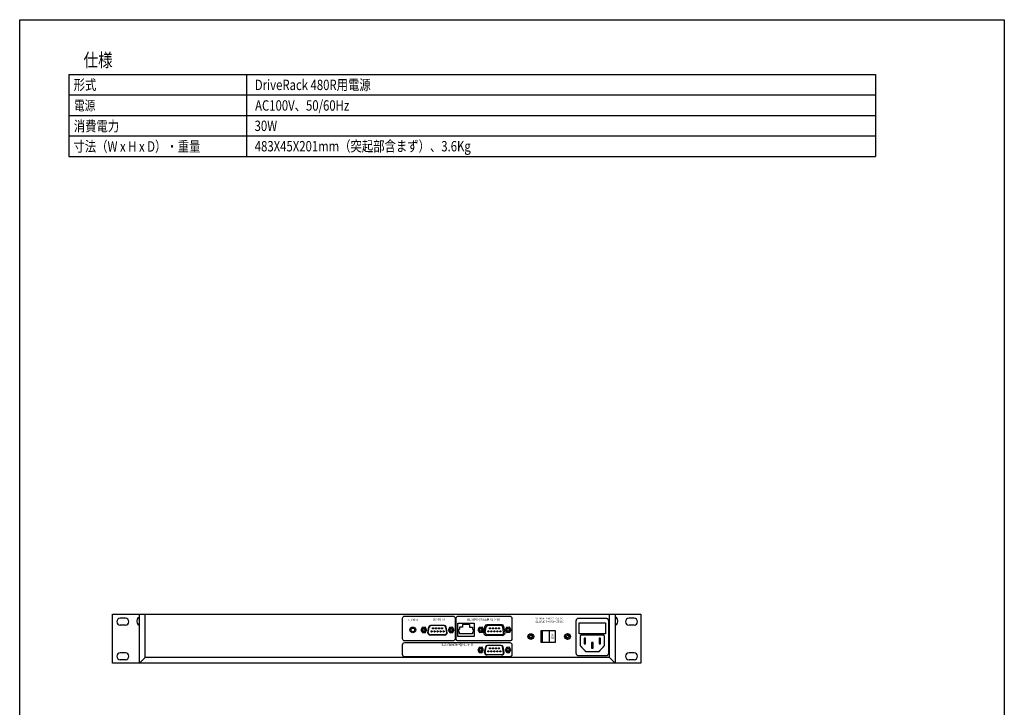
# Model space of a CAD drawing. Extents: x -445 to 455, y -688 to 650.
# Drawn here: x -445 to 455, y 22 to 650 of the extents above; entities that cross this region are included whole.
import ezdxf
from ezdxf.enums import TextEntityAlignment as Align

# ---------------------------------------------------------------- set-up
doc = ezdxf.new("R2010")
doc.units = 0
doc.header["$LTSCALE"] = 25.4
for name, color, linetype in [('DATA', 7, 'CONTINUOUS'), ('HIBINO-BASE', 7, 'CONTINUOUS'), ('SPEC', 7, 'CONTINUOUS')]:
    doc.layers.add(name, color=color, linetype=linetype)
doc.styles.get("Standard").update_dxf_attribs({"font": 'txt', "bigfont": 'BIGFONT.SHX'})

msp = doc.modelspace()

# ---------------------------------------------------------------- linework, layer by layer
at = {"layer": 'DATA', "color": 7, "linetype": 'CONTINUOUS'}
for p, q in [((-348.2, 103.19), (-352.8, 103.19)), ((-336.34, 103.73), (-335.34, 103.73)), ((-335.34, 61.99), (-335.34, 106.99)), ((-330.04, 67.29), (-330.04, 106.99)), ((94.36, 67.29), (94.36, 106.99)), ((99.66, 106.39), (99.66, 106.99)), ((99.66, 106.39), (99.66, 61.99)), ((100.66, 103.73), (99.66, 103.73)), ((116.8, 103.19), (112.2, 103.19)), ((-348.2, 96.79), (-352.8, 96.79)), ((-336.34, 97.13), (-335.34, 97.13)), ((-71.73, 89.95), (-70.78, 95.3)), ((-71.3, 90.06), (-70.41, 95.16)), ((-56.48, 96.61), (-69.23, 96.61)), ((-56.78, 96.4), (-68.93, 96.4)), ((-54.4, 90.06), (-55.3, 95.16)), ((-53.98, 89.95), (-54.93, 95.3)), ((-43.49, 90.54), (-43.49, 93.24)), ((-43.49, 93.24), (-42.84, 93.24)), ((-42.84, 90.54), (-43.49, 90.54)), ((-33.54, 97.49), (-40.14, 97.49)), ((-40.14, 97.49), (-40.14, 95.04)), ((-33.54, 97.49), (-33.54, 95.04)), ((-30.84, 93.24), (-30.19, 93.24)), ((-30.84, 90.54), (-30.19, 90.54)), ((-30.19, 93.24), (-30.19, 90.54)), ((-20.56, 89.8), (-19.53, 95.67)), ((-19.29, 90.13), (-18.39, 95.23)), ((-3.86, 97.09), (-17.83, 97.09)), ((-4.77, 96.47), (-16.92, 96.47)), ((-2.39, 90.13), (-3.29, 95.23)), ((-1.13, 89.8), (-2.16, 95.67)), ((33.16, 80.99), (33.16, 91.99)), ((39.26, 91.99), (39.26, 80.99)), ((100.66, 97.13), (99.66, 97.13)), ((116.8, 96.79), (112.2, 96.79)), ((-56.08, 87.85), (-69.63, 87.85)), ((-56.4, 88.06), (-69.3, 88.06)), ((-3.43, 87.5), (-18.26, 87.5)), ((-4.39, 88.13), (-17.29, 88.13)), ((20.72, 85.98), (20.72, 87.02)), ((20.72, 87.02), (21.68, 87.02)), ((20.72, 85.98), (21.68, 85.98)), ((22.96, 88.22), (21.92, 88.22)), ((21.92, 88.22), (21.92, 87.26)), ((21.92, 84.78), (21.92, 85.74)), ((22.96, 84.78), (21.92, 84.78)), ((22.96, 88.22), (22.96, 87.26)), ((22.96, 84.78), (22.96, 85.74)), ((24.16, 87.02), (23.2, 87.02)), ((24.16, 85.98), (23.2, 85.98)), ((24.16, 85.98), (24.16, 87.02)), ((54.32, 85.98), (54.32, 87.02)), ((54.32, 87.02), (55.28, 87.02)), ((54.32, 85.98), (55.28, 85.98)), ((56.56, 88.22), (55.52, 88.22)), ((55.52, 88.22), (55.52, 87.26)), ((55.52, 84.78), (55.52, 85.74)), ((56.56, 84.78), (55.52, 84.78)), ((56.56, 88.22), (56.56, 87.26)), ((56.56, 84.78), (56.56, 85.74)), ((57.76, 87.02), (56.8, 87.02)), ((57.76, 85.98), (56.8, 85.98)), ((57.76, 85.98), (57.76, 87.02)), ((-19.77, 71.74), (-18.82, 77.09)), ((-19.35, 71.84), (-18.45, 76.94)), ((-4.52, 78.39), (-17.27, 78.39)), ((-4.82, 78.18), (-16.97, 78.18)), ((-2.45, 71.84), (-3.35, 76.94)), ((-2.02, 71.74), (-2.97, 77.09)), ((-348.2, 71.59), (-352.8, 71.59)), ((-348.2, 65.19), (-352.8, 65.19)), ((-330.04, 67.29), (-335.34, 61.99)), ((94.36, 67.29), (-330.04, 67.29)), ((-4.12, 69.64), (-17.67, 69.64)), ((-4.45, 69.84), (-17.35, 69.84)), ((94.36, 67.29), (99.66, 61.99)), ((116.8, 71.59), (112.2, 71.59)), ((116.8, 65.19), (112.2, 65.19))]:
    msp.add_line(p, q, dxfattribs=at)
for points in [[(-360, 106.99), (123, 106.99), (123, 61.99), (-360, 61.99)], [(-76.59, 90.08), (-73.87, 90.21), (-72.63, 92.64), (-74.11, 94.92), (-76.83, 94.78), (-78.07, 92.36)], [(-51.6, 90.08), (-48.88, 90.21), (-47.64, 92.64), (-49.12, 94.92), (-51.84, 94.78), (-53.08, 92.36)], [(-44.34, 98.54), (-29.34, 98.54), (-29.34, 86.54), (-44.34, 86.54)], [(-24.58, 90.15), (-21.86, 90.29), (-20.62, 92.71), (-22.1, 94.99), (-24.82, 94.85), (-26.05, 92.43)], [(0.41, 90.15), (3.13, 90.29), (4.37, 92.71), (2.89, 94.99), (0.17, 94.85), (-1.06, 92.43)], [(31.96, 91.99), (44.66, 91.99), (44.66, 80.99), (31.96, 80.99)], [(66.62, 98.85), (90.72, 98.85), (90.72, 88.85), (66.62, 88.85)], [(-24.63, 71.86), (-21.91, 72), (-20.68, 74.42), (-22.15, 76.7), (-24.87, 76.57), (-26.11, 74.14)], [(0.36, 71.86), (3.08, 72), (4.31, 74.42), (2.84, 76.7), (0.12, 76.57), (-1.12, 74.14)]]:
    msp.add_lwpolyline(points, close=True, dxfattribs=at)
at = {"layer": 'DATA', "color": 7, "linetype": 'CONTINUOUS', "flags": 128}
for points in [[(-46.84, 84.41, -0.414214), (-48.84, 82.41), (-92.84, 82.41, -0.414214), (-94.84, 84.41), (-94.84, 103.13, -0.414214), (-92.84, 105.13), (-48.84, 105.13, -0.414214), (-46.84, 103.13)], [(5.16, 84.38, -0.414214), (3.16, 82.38), (-43.84, 82.38, -0.414214), (-45.84, 84.38), (-45.84, 103.13, -0.414214), (-43.84, 105.13), (3.16, 105.13, -0.414214), (5.16, 103.13)], [(-68.84, 91.08, -0.414214), (-68.34, 91.58, -0.414214), (-67.84, 91.08, -0.414214), (-68.34, 90.58, -0.414214), (-68.84, 91.08)], [(-67.46, 93.92, -0.414214), (-66.96, 94.42, -0.414214), (-66.46, 93.92, -0.414214), (-66.96, 93.42, -0.414214), (-67.46, 93.92)], [(-66.09, 91.08, -0.414214), (-65.59, 91.58, -0.414214), (-65.09, 91.08, -0.414214), (-65.59, 90.58, -0.414214), (-66.09, 91.08)], [(-64.72, 93.92, -0.414214), (-64.22, 94.42, -0.414214), (-63.72, 93.92, -0.414214), (-64.22, 93.42, -0.414214), (-64.72, 93.92)], [(-63.35, 91.08, -0.414214), (-62.85, 91.58, -0.414214), (-62.35, 91.08, -0.414214), (-62.85, 90.58, -0.414214), (-63.35, 91.08)], [(-61.98, 93.92, -0.414214), (-61.48, 94.42, -0.414214), (-60.98, 93.92, -0.414214), (-61.48, 93.42, -0.414214), (-61.98, 93.92)], [(-60.61, 91.08, -0.414214), (-60.11, 91.58, -0.414214), (-59.61, 91.08, -0.414214), (-60.11, 90.58, -0.414214), (-60.61, 91.08)], [(-59.24, 93.92, -0.414214), (-58.74, 94.42, -0.414214), (-58.24, 93.92, -0.414214), (-58.74, 93.42, -0.414214), (-59.24, 93.92)], [(-57.86, 91.08, -0.414214), (-57.36, 91.58, -0.414214), (-56.86, 91.08, -0.414214), (-57.36, 90.58, -0.414214), (-57.86, 91.08)], [(-16.83, 91.15, -0.414214), (-16.33, 91.65, -0.414214), (-15.83, 91.15, -0.414214), (-16.33, 90.65, -0.414214), (-16.83, 91.15)], [(-15.45, 93.99, -0.414214), (-14.95, 94.49, -0.414214), (-14.45, 93.99, -0.414214), (-14.95, 93.49, -0.414214), (-15.45, 93.99)], [(-14.08, 91.15, -0.414214), (-13.58, 91.65, -0.414214), (-13.08, 91.15, -0.414214), (-13.58, 90.65, -0.414214), (-14.08, 91.15)], [(-12.71, 93.99, -0.414214), (-12.21, 94.49, -0.414214), (-11.71, 93.99, -0.414214), (-12.21, 93.49, -0.414214), (-12.71, 93.99)], [(-11.34, 91.15, -0.414214), (-10.84, 91.65, -0.414214), (-10.34, 91.15, -0.414214), (-10.84, 90.65, -0.414214), (-11.34, 91.15)], [(-9.97, 93.99, -0.414214), (-9.47, 94.49, -0.414214), (-8.97, 93.99, -0.414214), (-9.47, 93.49, -0.414214), (-9.97, 93.99)], [(-8.6, 91.15, -0.414214), (-8.1, 91.65, -0.414214), (-7.6, 91.15, -0.414214), (-8.1, 90.65, -0.414214), (-8.6, 91.15)], [(-7.23, 93.99, -0.414214), (-6.73, 94.49, -0.414214), (-6.23, 93.99, -0.414214), (-6.73, 93.49, -0.414214), (-7.23, 93.99)], [(-5.85, 91.15, -0.414214), (-5.35, 91.65, -0.414214), (-4.85, 91.15, -0.414214), (-5.35, 90.65, -0.414214), (-5.85, 91.15)], [(5.16, 70, -0.414214), (3.16, 68), (-92.84, 68, -0.414214), (-94.84, 70), (-94.84, 79, -0.414214), (-92.84, 81), (3.16, 81, -0.414214), (5.16, 79)], [(-16.89, 72.86, -0.414214), (-16.39, 73.36, -0.414214), (-15.89, 72.86, -0.414214), (-16.39, 72.36, -0.414214), (-16.89, 72.86)], [(-15.51, 75.7, -0.414214), (-15.01, 76.2, -0.414214), (-14.51, 75.7, -0.414214), (-15.01, 75.2, -0.414214), (-15.51, 75.7)], [(-14.14, 72.86, -0.414214), (-13.64, 73.36, -0.414214), (-13.14, 72.86, -0.414214), (-13.64, 72.36, -0.414214), (-14.14, 72.86)], [(-12.77, 75.7, -0.414214), (-12.27, 76.2, -0.414214), (-11.77, 75.7, -0.414214), (-12.27, 75.2, -0.414214), (-12.77, 75.7)], [(-11.4, 72.86, -0.414214), (-10.9, 73.36, -0.414214), (-10.4, 72.86, -0.414214), (-10.9, 72.36, -0.414214), (-11.4, 72.86)], [(-10.03, 75.7, -0.414214), (-9.53, 76.2, -0.414214), (-9.03, 75.7, -0.414214), (-9.53, 75.2, -0.414214), (-10.03, 75.7)], [(-8.66, 72.86, -0.414214), (-8.16, 73.36, -0.414214), (-7.66, 72.86, -0.414214), (-8.16, 72.36, -0.414214), (-8.66, 72.86)], [(-7.29, 75.7, -0.414214), (-6.79, 76.2, -0.414214), (-6.29, 75.7, -0.414214), (-6.79, 75.2, -0.414214), (-7.29, 75.7)], [(-5.91, 72.86, -0.414214), (-5.41, 73.36, -0.414214), (-4.91, 72.86, -0.414214), (-5.41, 72.36, -0.414214), (-5.91, 72.86)]]:
    msp.add_lwpolyline(points, format="xyb", close=True, dxfattribs=at)
for points in [[(64.4, 102.26), (64.38, 102.24), (64.23, 102.06), (64.09, 101.87), (63.97, 101.67), (63.87, 101.46), (63.79, 101.24), (63.73, 101.01), (63.69, 100.77), (63.67, 100.52), (63.67, 100.52), (63.67, 100.5), (63.67, 100.5), (63.67, 100.34), (63.67, 100.14), (63.67, 99.9), (63.67, 99.61), (63.67, 99.28), (63.67, 98.91), (63.67, 98.49), (63.67, 98.03), (63.67, 97.54), (63.67, 97.05), (63.67, 96.56), (63.67, 96.06), (63.67, 95.55), (63.67, 95.05), (63.67, 94.54), (63.67, 94.02), (63.67, 93.5), (63.67, 92.97), (63.67, 92.43), (63.67, 91.87), (63.67, 91.32), (63.67, 90.75), (63.67, 90.17), (63.67, 89.58), (63.67, 88.99), (63.67, 88.39), (63.67, 87.79), (63.67, 87.2), (63.67, 86.59), (63.67, 85.99), (63.67, 85.39), (63.67, 84.78), (63.67, 84.18), (63.67, 83.58), (63.67, 82.98), (63.67, 82.4), (63.67, 81.81), (63.67, 81.24), (63.67, 80.67), (63.67, 80.1), (63.67, 79.55), (63.67, 79), (63.67, 78.47), (63.67, 77.96), (63.67, 77.45), (63.67, 76.96), (63.67, 76.48), (63.67, 76.02), (63.67, 75.57), (63.67, 75.14), (63.67, 74.74), (63.67, 74.35), (63.67, 73.99), (63.67, 73.64), (63.67, 73.32), (63.67, 73.01), (63.67, 72.73), (63.67, 72.48), (63.67, 72.25), (63.67, 72.04), (63.67, 71.87), (63.67, 71.72), (63.67, 71.59), (63.67, 71.5), (63.67, 71.5), (63.67, 71.5), (63.67, 71.44), (63.71, 71.14), (63.76, 70.86), (63.83, 70.6), (63.93, 70.36), (64.04, 70.15), (64.18, 69.95), (64.33, 69.78), (64.51, 69.62), (64.7, 69.48), (64.89, 69.37), (65.08, 69.26), (65.28, 69.18), (65.48, 69.11), (65.69, 69.05), (65.9, 69.02), (66.11, 69), (66.11, 69), (66.17, 69), (66.17, 69), (66.26, 69), (66.37, 69), (66.5, 69), (66.65, 69), (66.83, 69), (67.02, 69), (67.24, 69), (67.49, 69), (67.75, 69), (68.03, 69), (68.33, 69), (68.64, 69), (68.97, 69), (69.32, 69), (69.69, 69), (70.08, 69), (70.48, 69), (70.89, 69), (71.31, 69), (71.75, 69), (72.19, 69), (72.65, 69), (73.12, 69), (73.6, 69), (74.09, 69), (74.58, 69), (75.07, 69), (75.58, 69), (76.08, 69), (76.59, 69), (77.11, 69), (77.63, 69), (78.15, 69), (78.68, 69), (79.2, 69), (79.71, 69), (80.23, 69), (80.74, 69), (81.26, 69), (81.77, 69), (82.28, 69), (82.77, 69), (83.26, 69), (83.75, 69), (84.22, 69), (84.69, 69), (85.15, 69), (85.6, 69), (86.04, 69), (86.48, 69), (86.92, 69), (87.36, 69), (87.79, 69), (88.21, 69), (88.64, 69), (89.06, 69), (89.46, 69), (89.82, 69), (90.14, 69), (90.43, 69), (90.67, 69), (90.88, 69), (91.04, 69), (91.17, 69), (91.17, 69), (91.17, 69), (91.2, 69), (91.45, 69.02), (91.69, 69.06), (91.92, 69.12), (92.14, 69.2), (92.35, 69.3), (92.55, 69.42), (92.74, 69.55), (92.92, 69.71), (92.92, 69.71), (92.94, 69.73)], [(92.94, 69.73), (92.96, 69.75), (93.11, 69.93), (93.25, 70.12), (93.37, 70.31), (93.47, 70.52), (93.55, 70.74), (93.61, 70.98), (93.65, 71.22), (93.67, 71.47), (93.67, 71.47), (93.67, 71.5), (93.67, 71.5), (93.67, 71.65), (93.67, 71.85), (93.67, 72.09), (93.67, 72.38), (93.67, 72.71), (93.67, 73.08), (93.67, 73.5), (93.67, 73.96), (93.67, 74.45), (93.67, 74.94), (93.67, 75.43), (93.67, 75.93), (93.67, 76.44), (93.67, 76.94), (93.67, 77.45), (93.67, 77.97), (93.67, 78.49), (93.67, 79.02), (93.67, 79.57), (93.67, 80.12), (93.67, 80.68), (93.67, 81.24), (93.67, 81.82), (93.67, 82.41), (93.67, 83), (93.67, 83.6), (93.67, 84.2), (93.67, 84.79), (93.67, 85.4), (93.67, 86), (93.67, 86.6), (93.67, 87.21), (93.67, 87.81), (93.67, 88.41), (93.67, 89.01), (93.67, 89.59), (93.67, 90.18), (93.67, 90.75), (93.67, 91.32), (93.67, 91.89), (93.67, 92.44), (93.67, 92.99), (93.67, 93.52), (93.67, 94.03), (93.67, 94.54), (93.67, 95.03), (93.67, 95.51), (93.67, 95.97), (93.67, 96.42), (93.67, 96.85), (93.67, 97.25), (93.67, 97.64), (93.67, 98), (93.67, 98.35), (93.67, 98.67), (93.67, 98.98), (93.67, 99.26), (93.67, 99.51), (93.67, 99.74), (93.67, 99.95), (93.67, 100.12), (93.67, 100.27), (93.67, 100.4), (93.67, 100.5), (93.67, 100.5), (93.67, 100.5), (93.67, 100.55), (93.65, 100.77), (93.61, 100.98), (93.56, 101.19), (93.48, 101.39), (93.4, 101.59), (93.29, 101.79), (93.17, 101.98), (93.03, 102.17), (92.88, 102.34), (92.7, 102.5), (92.51, 102.63), (92.29, 102.75), (92.06, 102.84), (91.8, 102.91), (91.52, 102.96), (91.23, 102.99), (91.23, 102.99), (91.17, 102.99), (91.17, 102.99), (91.08, 102.99), (90.98, 102.99), (90.84, 102.99), (90.69, 102.99), (90.52, 102.99), (90.32, 102.99), (90.1, 102.99), (89.86, 102.99), (89.59, 102.99), (89.31, 102.99), (89.02, 102.99), (88.7, 102.99), (88.37, 102.99), (88.02, 102.99), (87.65, 102.99), (87.26, 102.99), (86.86, 102.99), (86.45, 102.99), (86.03, 102.99), (85.59, 102.99), (85.15, 102.99), (84.69, 102.99), (84.22, 102.99), (83.74, 102.99), (83.26, 102.99), (82.76, 102.99), (82.27, 102.99), (81.76, 102.99), (81.26, 102.99), (80.75, 102.99), (80.23, 102.99), (79.71, 102.99), (79.19, 102.99), (78.66, 102.99), (78.15, 102.99), (77.63, 102.99), (77.11, 102.99), (76.6, 102.99), (76.08, 102.99), (75.57, 102.99), (75.07, 102.99), (74.57, 102.99), (74.08, 102.99), (73.59, 102.99), (73.12, 102.99), (72.65, 102.99), (72.19, 102.99), (71.74, 102.99), (71.3, 102.99), (70.86, 102.99), (70.42, 102.99), (69.99, 102.99), (69.55, 102.99), (69.13, 102.99), (68.7, 102.99), (68.28, 102.99), (67.88, 102.99), (67.52, 102.99), (67.2, 102.99), (66.91, 102.99), (66.67, 102.99), (66.46, 102.99), (66.3, 102.99), (66.17, 102.99), (66.17, 102.99), (66.17, 102.99), (66.14, 102.99), (65.89, 102.97), (65.65, 102.93), (65.42, 102.87), (65.2, 102.79), (64.99, 102.7), (64.79, 102.58), (64.6, 102.44), (64.42, 102.28), (64.42, 102.28), (64.4, 102.26)], [(67.96, 87.4), (67.95, 87.39), (67.86, 87.3), (67.79, 87.2), (67.73, 87.1), (67.68, 86.99), (67.63, 86.88), (67.6, 86.76), (67.58, 86.64), (67.57, 86.51), (67.57, 86.51), (67.57, 86.5), (67.57, 86.5), (67.57, 86.46), (67.57, 86.42), (67.57, 86.36), (67.57, 86.29), (67.57, 86.21), (67.57, 86.11), (67.57, 86), (67.57, 85.88), (67.57, 85.74), (67.57, 85.6), (67.57, 85.46), (67.57, 85.3), (67.57, 85.14), (67.57, 84.98), (67.57, 84.8), (67.57, 84.62), (67.57, 84.44), (67.57, 84.25), (67.57, 84.06), (67.57, 83.87), (67.57, 83.68), (67.57, 83.49), (67.57, 83.29), (67.57, 83.09), (67.57, 82.88), (67.57, 82.67), (67.57, 82.45), (67.57, 82.22), (67.57, 81.99), (67.57, 81.75), (67.57, 81.5), (67.57, 81.24), (67.57, 80.99), (67.57, 80.75), (67.57, 80.53), (67.57, 80.33), (67.57, 80.14), (67.57, 79.96), (67.57, 79.81), (67.57, 79.67), (67.57, 79.54), (67.57, 79.42), (67.57, 79.31), (67.57, 79.21), (67.57, 79.12), (67.57, 79.04), (67.57, 78.97), (67.57, 78.91), (67.57, 78.86), (67.57, 78.81), (67.57, 78.77), (67.57, 78.73), (67.57, 78.7), (67.57, 78.67), (67.57, 78.65), (67.57, 78.63), (67.57, 78.63), (67.57, 78.63), (67.57, 78.62), (67.58, 78.5), (67.6, 78.38), (67.63, 78.27), (67.67, 78.16), (67.71, 78.06), (67.77, 77.96), (67.84, 77.86), (67.92, 77.77), (67.92, 77.77), (67.92, 77.76), (67.92, 77.76), (67.93, 77.75), (67.95, 77.74), (67.97, 77.71), (67.99, 77.69), (68.02, 77.66), (68.06, 77.62), (68.1, 77.58), (68.14, 77.53), (68.19, 77.48), (68.25, 77.41), (68.32, 77.34), (68.4, 77.25), (68.49, 77.15), (68.59, 77.05), (68.7, 76.93), (68.81, 76.8), (68.94, 76.67), (69.07, 76.53), (69.2, 76.39), (69.33, 76.24), (69.47, 76.09), (69.61, 75.94), (69.75, 75.79), (69.9, 75.63), (70.04, 75.47), (70.19, 75.32), (70.33, 75.16), (70.47, 75.01), (70.61, 74.86), (70.75, 74.71), (70.88, 74.57), (71.02, 74.42), (71.15, 74.28), (71.27, 74.15), (71.38, 74.03), (71.49, 73.91), (71.58, 73.81), (71.67, 73.71), (71.76, 73.62), (71.83, 73.54), (71.89, 73.47), (71.95, 73.41), (72.01, 73.35), (72.05, 73.31), (72.09, 73.26), (72.12, 73.23), (72.14, 73.21), (72.16, 73.19), (72.16, 73.19), (72.16, 73.19), (72.16, 73.18), (72.27, 73.08), (72.38, 73), (72.5, 72.93), (72.63, 72.87), (72.76, 72.82), (72.9, 72.78), (73.05, 72.76), (73.2, 72.75), (73.2, 72.75), (73.21, 72.75), (73.21, 72.75), (73.25, 72.75), (73.3, 72.75), (73.37, 72.75), (73.44, 72.75), (73.53, 72.75), (73.62, 72.75), (73.73, 72.75), (73.85, 72.75), (73.98, 72.75), (74.11, 72.75), (74.24, 72.75), (74.37, 72.75), (74.51, 72.75), (74.64, 72.75), (74.78, 72.75), (74.92, 72.75), (75.07, 72.75), (75.23, 72.75), (75.41, 72.75), (75.6, 72.75), (75.8, 72.75), (76.02, 72.75), (76.26, 72.75), (76.51, 72.75), (76.77, 72.75), (77.03, 72.75), (77.29, 72.75), (77.56, 72.75), (77.83, 72.75), (78.1, 72.75), (78.38, 72.75), (78.66, 72.75), (78.94, 72.75), (79.22, 72.75), (79.5, 72.75), (79.78, 72.75), (80.05, 72.75), (80.33, 72.75), (80.6, 72.75), (80.87, 72.75), (81.14, 72.75), (81.39, 72.75), (81.63, 72.75), (81.87, 72.75), (82.09, 72.75), (82.3, 72.75), (82.5, 72.75), (82.69, 72.75), (82.87, 72.75), (83.04, 72.75), (83.19, 72.75), (83.32, 72.75), (83.45, 72.75), (83.56, 72.75), (83.65, 72.75), (83.74, 72.75), (83.81, 72.75), (83.88, 72.75), (83.93, 72.75), (83.99, 72.75), (84.03, 72.75), (84.07, 72.75), (84.1, 72.75), (84.13, 72.75), (84.13, 72.75), (84.13, 72.75), (84.13, 72.75), (84.2, 72.75), (84.27, 72.75), (84.34, 72.76), (84.41, 72.77), (84.47, 72.79), (84.54, 72.8), (84.6, 72.82), (84.67, 72.84), (84.67, 72.84), (84.67, 72.85)], [(84.67, 72.85), (84.68, 72.85), (84.75, 72.88), (84.82, 72.92), (84.89, 72.95), (84.95, 72.99), (85.01, 73.04), (85.07, 73.08), (85.13, 73.13), (85.18, 73.19), (85.18, 73.19), (85.19, 73.19), (85.19, 73.19), (85.22, 73.23), (85.27, 73.28), (85.33, 73.35), (85.41, 73.43), (85.49, 73.52), (85.6, 73.64), (85.71, 73.76), (85.84, 73.9), (85.98, 74.05), (86.12, 74.2), (86.26, 74.35), (86.41, 74.51), (86.55, 74.67), (86.7, 74.83), (86.85, 74.99), (87, 75.15), (87.16, 75.32), (87.31, 75.48), (87.46, 75.64), (87.61, 75.81), (87.75, 75.96), (87.9, 76.12), (88.04, 76.28), (88.19, 76.43), (88.33, 76.58), (88.46, 76.72), (88.58, 76.86), (88.69, 76.98), (88.8, 77.09), (88.89, 77.2), (88.98, 77.29), (89.06, 77.38), (89.13, 77.46), (89.2, 77.53), (89.25, 77.59), (89.3, 77.64), (89.34, 77.68), (89.38, 77.72), (89.4, 77.75), (89.42, 77.76), (89.42, 77.76), (89.42, 77.76), (89.43, 77.77), (89.5, 77.86), (89.57, 77.96), (89.63, 78.06), (89.68, 78.16), (89.71, 78.27), (89.74, 78.38), (89.76, 78.5), (89.77, 78.62), (89.77, 78.62), (89.77, 78.63), (89.77, 78.63), (89.77, 78.7), (89.77, 78.79), (89.77, 78.9), (89.77, 79.04), (89.77, 79.21), (89.77, 79.4), (89.77, 79.61), (89.77, 79.85), (89.77, 80.11), (89.77, 80.37), (89.77, 80.63), (89.77, 80.9), (89.77, 81.17), (89.77, 81.45), (89.77, 81.73), (89.77, 82.01), (89.77, 82.29), (89.77, 82.57), (89.77, 82.85), (89.77, 83.13), (89.77, 83.4), (89.77, 83.67), (89.77, 83.94), (89.77, 84.21), (89.77, 84.47), (89.77, 84.71), (89.77, 84.93), (89.77, 85.14), (89.77, 85.34), (89.77, 85.52), (89.77, 85.68), (89.77, 85.83), (89.77, 85.97), (89.77, 86.09), (89.77, 86.19), (89.77, 86.28), (89.77, 86.36), (89.77, 86.42), (89.77, 86.46), (89.77, 86.5), (89.77, 86.5), (89.77, 86.5), (89.77, 86.52), (89.75, 86.69), (89.72, 86.84), (89.68, 86.98), (89.63, 87.1), (89.57, 87.21), (89.49, 87.31), (89.41, 87.4), (89.32, 87.47), (89.22, 87.53), (89.12, 87.58), (89.02, 87.63), (88.92, 87.67), (88.83, 87.7), (88.73, 87.72), (88.64, 87.74), (88.55, 87.75), (88.55, 87.75), (88.52, 87.75), (88.52, 87.75), (88.44, 87.75), (88.34, 87.75), (88.22, 87.75), (88.08, 87.75), (87.91, 87.75), (87.72, 87.75), (87.5, 87.75), (87.26, 87.75), (87.01, 87.75), (86.76, 87.75), (86.5, 87.75), (86.24, 87.75), (85.98, 87.75), (85.72, 87.75), (85.45, 87.75), (85.17, 87.75), (84.9, 87.75), (84.61, 87.75), (84.32, 87.75), (84.03, 87.75), (83.72, 87.75), (83.41, 87.75), (83.1, 87.75), (82.78, 87.75), (82.45, 87.75), (82.12, 87.75), (81.79, 87.75), (81.45, 87.75), (81.11, 87.75), (80.77, 87.75), (80.42, 87.75), (80.07, 87.75), (79.72, 87.75), (79.37, 87.75), (79.02, 87.75), (78.67, 87.75), (78.32, 87.75), (77.97, 87.75), (77.62, 87.75), (77.27, 87.75), (76.92, 87.75), (76.57, 87.75), (76.23, 87.75), (75.89, 87.75), (75.55, 87.75), (75.22, 87.75), (74.89, 87.75), (74.56, 87.75), (74.24, 87.75), (73.93, 87.75), (73.62, 87.75), (73.31, 87.75), (73.02, 87.75), (72.73, 87.75), (72.44, 87.75), (72.17, 87.75), (71.89, 87.75), (71.62, 87.75), (71.36, 87.75), (71.09, 87.75), (70.83, 87.75), (70.58, 87.75), (70.32, 87.75), (70.07, 87.75), (69.83, 87.75), (69.62, 87.75), (69.42, 87.75), (69.26, 87.75), (69.11, 87.75), (68.99, 87.75), (68.89, 87.75), (68.82, 87.75), (68.82, 87.75), (68.82, 87.75), (68.81, 87.75), (68.69, 87.74), (68.57, 87.72), (68.46, 87.69), (68.35, 87.65), (68.24, 87.6), (68.15, 87.55), (68.05, 87.48), (67.97, 87.41), (67.97, 87.41), (67.96, 87.4)]]:
    msp.add_lwpolyline(points, dxfattribs=at)
at = {"layer": 'DATA', "color": 7, "linetype": 'CONTINUOUS'}
for points in [[(-40.14, 95.04), (-42.84, 95.04), (-42.84, 93.24)], [(-30.84, 90.54), (-30.84, 88.84), (-42.84, 88.84), (-42.84, 90.54)], [(-33.54, 95.04), (-30.84, 95.04), (-30.84, 93.24)], [(72.42, 79.85), (72.42, 84.85), (71.17, 84.85)], [(71.17, 84.85), (71.17, 79.85), (72.42, 79.85)], [(86.17, 79.85), (86.17, 84.85), (84.92, 84.85)], [(84.92, 84.85), (84.92, 79.85), (86.17, 79.85)], [(79.3, 75.9), (79.3, 80.9), (78.05, 80.9)], [(78.05, 80.9), (78.05, 75.9), (79.3, 75.9)]]:
    msp.add_lwpolyline(points, dxfattribs=at)
for centre, radius in [((-85.42, 92.49), 2.6), ((-85.42, 92.49), 1.65), ((-75.35, 92.5), 1.76), ((-75.35, 92.5), 1.15), ((-50.36, 92.5), 1.76), ((-50.36, 92.5), 1.15), ((-23.34, 92.57), 1.76), ((-23.34, 92.57), 1.15), ((1.65, 92.57), 1.76), ((1.65, 92.57), 1.15), ((22.44, 86.5), 2.68), ((56.04, 86.5), 2.68), ((-23.39, 74.28), 1.76), ((-23.39, 74.28), 1.15), ((1.6, 74.28), 1.76), ((1.6, 74.28), 1.15)]:
    msp.add_circle(centre, radius, dxfattribs=at)
for centre, radius, start, end in [((-352.8, 99.99), 3.2, 90, 270), ((-348.2, 99.99), 3.2, 270, 90), ((-332.8, 100.43), 4.84, 136.99713, 223.00287), ((97.12, 100.43), 4.84, 316.99713, 43.00287), ((112.2, 99.99), 3.2, 90, 270), ((116.8, 99.99), 3.2, 270, 90), ((-69.3, 90.06), 2, 180, 270), ((-69.23, 95.03), 1.57, 90, 170.00007), ((-68.93, 94.9), 1.5, 90, 170.00007), ((-56.78, 94.9), 1.5, 9.99993, 90), ((-56.48, 95.03), 1.57, 9.99993, 90), ((-56.4, 90.06), 2, 270, 0), ((-17.83, 95.37), 1.72, 90, 170.00007), ((-17.29, 90.13), 2, 180, 270), ((-16.92, 94.97), 1.5, 90, 170.00007), ((-4.77, 94.97), 1.5, 9.99993, 90), ((-4.39, 90.13), 2, 270, 0), ((-3.86, 95.37), 1.72, 9.99993, 90), ((-69.63, 89.95), 2.1, 180, 270), ((-56.08, 89.95), 2.1, 270, 0), ((-18.26, 89.8), 2.3, 180, 270), ((-3.43, 89.8), 2.3, 270, 0), ((22.44, 86.5), 0.92, 124.41739, 145.58261), ((22.44, 86.5), 0.92, 214.41739, 235.58261), ((22.44, 86.5), 0.92, 34.41739, 55.58261), ((22.44, 86.5), 0.92, 304.41739, 325.58261), ((56.04, 86.5), 0.92, 124.41739, 145.58261), ((56.04, 86.5), 0.92, 214.41739, 235.58261), ((56.04, 86.5), 0.92, 34.41739, 55.58261), ((56.04, 86.5), 0.92, 304.41739, 325.58261), ((-17.27, 76.82), 1.57, 90, 170.00007), ((-16.97, 76.68), 1.5, 90, 170.00007), ((-4.82, 76.68), 1.5, 9.99993, 90), ((-4.52, 76.82), 1.57, 9.99993, 90), ((-352.8, 68.39), 3.2, 90, 270), ((-348.2, 68.39), 3.2, 270, 90), ((-17.67, 71.74), 2.1, 180, 270), ((-17.35, 71.84), 2, 180, 270), ((-4.45, 71.84), 2, 270, 0), ((-4.12, 71.74), 2.1, 270, 0), ((112.2, 68.39), 3.2, 90, 270), ((116.8, 68.39), 3.2, 270, 90)]:
    msp.add_arc(centre, radius, start, end, dxfattribs=at)
at = {"layer": 'HIBINO-BASE', "color": 7, "linetype": 'CONTINUOUS'}
for p, q in [((-444.77, 650), (455.23, 650)), ((-444.77, -650), (-444.77, 650)), ((455.23, 650), (455.23, -650))]:
    msp.add_line(p, q, dxfattribs=at)
at = {"layer": 'SPEC', "color": 7, "linetype": 'CONTINUOUS'}
for p, q in [((-399.94, 600.03), (337.56, 600.03)), ((-399.94, 600.03), (-399.94, 525.03)), ((-237.44, 600.03), (-237.44, 525.03)), ((337.56, 600.03), (337.56, 525.03)), ((-399.94, 581.28), (337.56, 581.28)), ((-399.94, 562.53), (337.56, 562.53)), ((-399.94, 543.78), (337.56, 543.78)), ((-399.94, 525.03), (337.56, 525.03))]:
    msp.add_line(p, q, dxfattribs=at)

# ---------------------------------------------------------------- texts
at = {"layer": 'DATA', "color": 7, "width": 0.8}
for s, height, rotation, p in [('ENABLE', 2.116, 180, (-81.11, 100.76)), ('PC RS-232', 2.116, 180, (-56.34, 101.1)), ('LINK  TO NETWORK MASTER', 2.1162, 180, (-5.79, 101.04)), ('100-120～50/60Hz  30 WATTS', 1.7314, 180, (52.45, 102.05)), ('100-120～50/60Hz  30 WATTS', 1.7314, 180, (52.45, 99.12)), ('115V', 1.924, 90, (41.12, 84.11)), ('LINK TO dbx 480R REMOTE', 2.1162, 180, (-30.54, 77.8))]:
    msp.add_text(s, height=height, rotation=rotation, dxfattribs=at).set_placement(p, align=Align.TOP_LEFT)
at = {"layer": 'SPEC', "color": 7, "width": 0.8}
for s, height, p in [('仕様', 12.216, (-386.44, 619.21)), ('形式', 9.502, (-395.44, 595.24)), ('DriveRack 480R用電源', 9.5016, (-229.82, 595.2)), ('電源', 8.889, (-395.09, 576.03)), ('AC100V、50/60Hz', 9.5016, (-229.58, 576.4)), ('消費電力', 9.502, (-395.28, 557.53)), ('30W', 9.502, (-230.05, 557.79)), ('寸法（W x H x D）・重量\u3000', 9.5016, (-395.59, 538.93)), ('483X45X201mm（突起部含まず）、3.6Kg', 9.5016, (-229.88, 539.17))]:
    msp.add_text(s, height=height, dxfattribs=at).set_placement(p, align=Align.TOP_LEFT)

doc.saveas('drawing.dxf')
